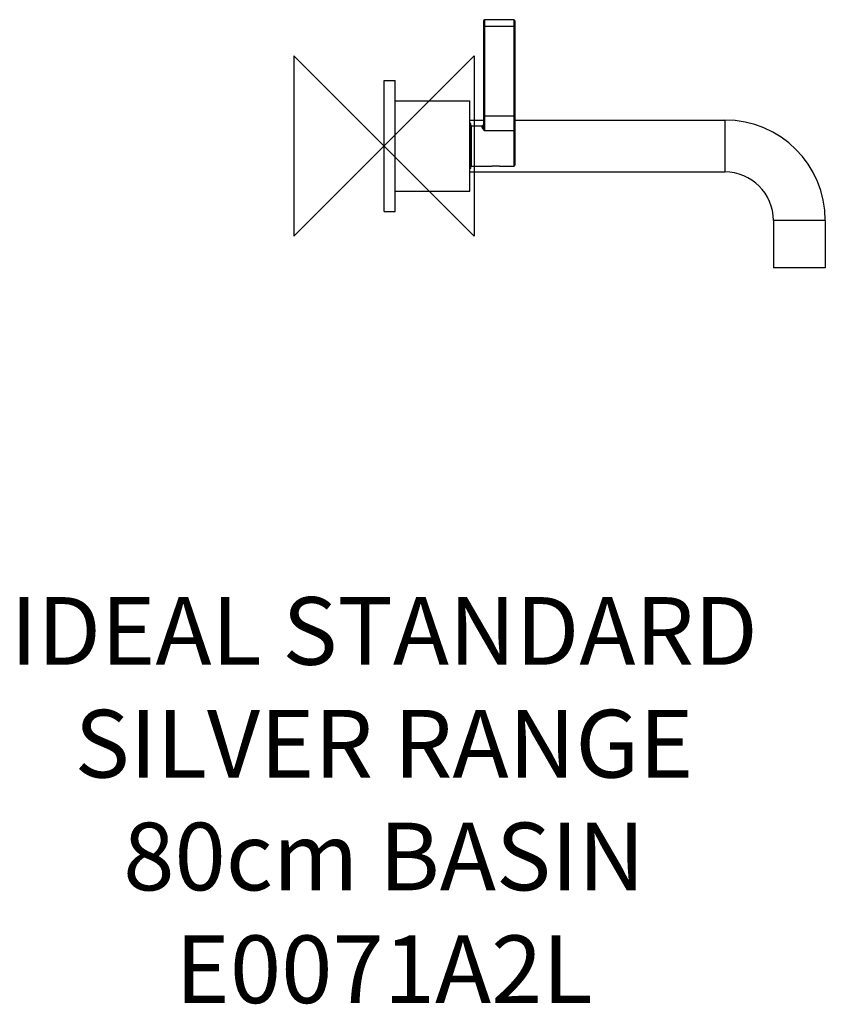
# Model space of a CAD drawing. Units: millimetres. Extents: x -161 to 196, y -381 to 56.
import ezdxf

# ---------------------------------------------------------------- set-up
doc = ezdxf.new("R2010")
doc.units = ezdxf.units.MM
doc.header["$LTSCALE"] = 46.255
for name, color, linetype in [('DETAIL', 2, 'CONTINUOUS'), ('ORIGIN', 6, 'CONTINUOUS'), ('Text', 7, 'CONTINUOUS')]:
    doc.layers.add(name, color=color, linetype=linetype)
doc.styles.add('Fastrack', font='simplex.shx')

# ---------------------------------------------------------------- blocks, each defined once
blk = doc.blocks.new('ORIGIN')
at = {"layer": 'ORIGIN'}
blk.add_lwpolyline([(-20, 20), (-20, -20), (20, 20), (20, -20)], close=True, dxfattribs=at)

msp = doc.modelspace()

# ---------------------------------------------------------------- linework, layer by layer
at = {"layer": 'DETAIL'}
for p, q in [((44, 55.5), (44, 8.77)), ((58, 53), (44, 53)), ((44.5, 56), (44.5, 6.78)), ((57.5, 56), (44.5, 56)), ((57.5, 56), (57.5, -9)), ((58, 55.5), (58, -8.5)), ((0, -29), (0, 29)), ((0, 29), (5, 29)), ((5, -29), (5, 29)), ((5, 20), (38, 20)), ((38, -20), (38, 20)), ((58, 13.19), (44, 13.19)), ((38, 11.5), (44, 11.5)), ((38.5, 10), (38, 10)), ((38.5, -10), (38.5, 10)), ((38.7, -9), (38.7, 9)), ((38.7, 9), (43.5, 9)), ((43.5, 8.3), (43.5, 9)), ((58, 11.5), (151, 11.5)), ((151, 11.5), (151, -11.5)), ((57.5, 6.78), (44.5, 6.78)), ((38.5, -10), (38, -10)), ((38, -11.5), (151, -11.5)), ((38.7, -9), (47.25, -9)), ((51.75, -9), (57.5, -9)), ((5, -20), (38, -20)), ((0, -29), (5, -29)), ((195.5, -33), (172.5, -33)), ((172.5, -33), (172.5, -54)), ((195.5, -33), (195.5, -54)), ((195.5, -54), (172.5, -54))]:
    msp.add_line(p, q, dxfattribs=at)
for centre, radius, start, end in [((44.5, 55.5), 0.5, 90, 180), ((57.5, 55.5), 0.5, 360, 90), ((38.7, 8.8), 0.2, 90, 180), ((43.5, 9.5), 0.5, 270, 0), ((151, -33), 44.5, 0, 90), ((57.5, -8.5), 0.5, 270, 0), ((38.7, -8.8), 0.2, 180, 270), ((151, -33), 21.5, 0, 90)]:
    msp.add_arc(centre, radius, start, end, dxfattribs=at)
for points, start_tangent, end_tangent in [([(44, 8.77), (43.98, 8.65), (43.93, 8.53), (43.85, 8.44), (43.75, 8.37), (43.63, 8.32), (43.5, 8.3)], (0, -1), (-1, 0)), ([(44.5, 6.78), (44.42, 7.01), (44.35, 7.23), (44.27, 7.46), (44.21, 7.68), (44.15, 7.87), (44.11, 8.05), (44.07, 8.2), (44.04, 8.34), (44.02, 8.47), (44.01, 8.58), (44, 8.68), (44, 8.77)], (-0.324976, 0.945722), (0.000002, 1)), ([(44.5, 6.78), (44.35, 6.98), (44.2, 7.17), (44.05, 7.35), (43.92, 7.52), (43.81, 7.67), (43.71, 7.8), (43.64, 7.91), (43.59, 8.01), (43.55, 8.1), (43.52, 8.17), (43.5, 8.24), (43.5, 8.3)], (-0.610496, 0.792019), (0.000011, 1)), ([(58, 6.41), (57.98, 6.5), (57.93, 6.6), (57.85, 6.67), (57.75, 6.73), (57.63, 6.77), (57.5, 6.78)], (0, 1), (-1, 0)), ([(47.25, -9), (47.28, -8.99), (47.37, -8.97), (47.51, -8.94), (47.71, -8.9), (47.95, -8.85), (48.24, -8.8), (48.57, -8.76), (48.92, -8.73), (49.31, -8.72), (49.71, -8.72), (50.1, -8.73), (50.45, -8.77), (50.78, -8.81), (51.06, -8.85), (51.3, -8.9), (51.49, -8.94), (51.63, -8.97), (51.72, -8.99), (51.75, -9)], (0.970142, 0.242536), (0.970142, -0.242536))]:
    msp.add_spline(points, degree=3, dxfattribs=dict(at, start_tangent=start_tangent, end_tangent=end_tangent))

# ---------------------------------------------------------------- block references
at = {"layer": 'ORIGIN', "xscale": -2, "yscale": 2, "zscale": 2}
msp.add_blockref('ORIGIN', (0, 0), dxfattribs=at)

# ---------------------------------------------------------------- texts
at = {"layer": 'Text', "insert": (0, -200), "char_height": 30, "width": 2237.2895, "attachment_point": 2, "style": 'Fastrack'}
msp.add_mtext('IDEAL STANDARD\\PSILVER RANGE\\P80cm BASIN\\PE0071A2L', dxfattribs=at)

doc.saveas('drawing.dxf')
